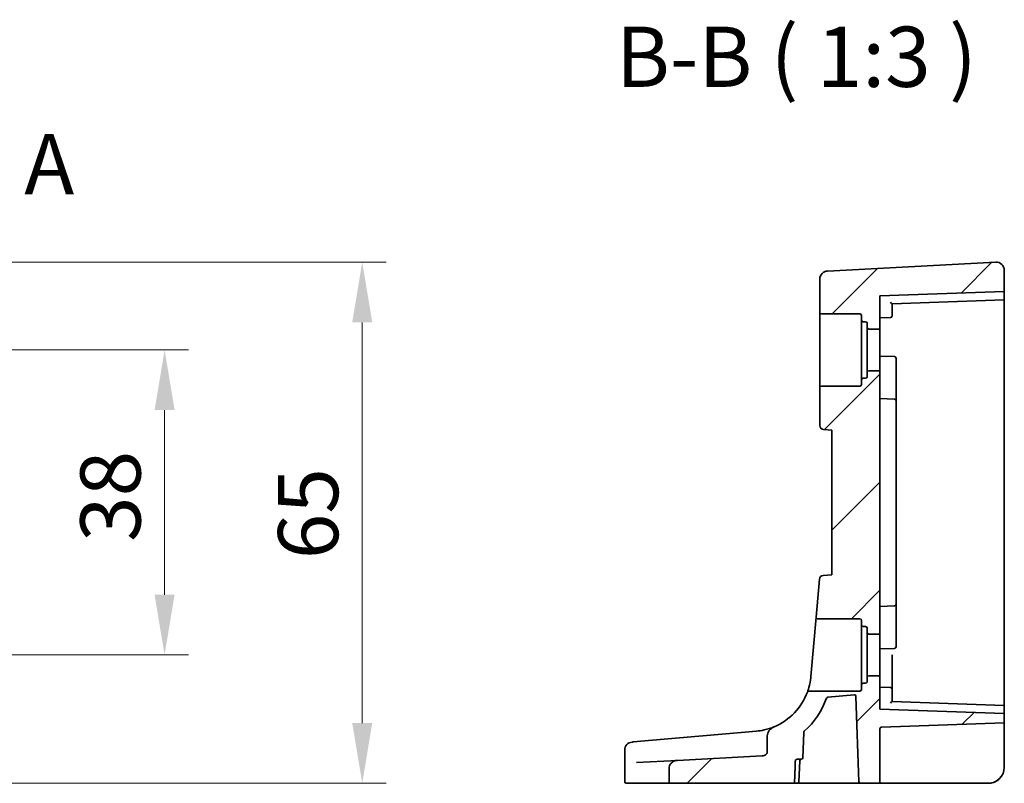
# Model space of a CAD drawing. Units: millimetres. Extents: x 0 to 6296, y 0 to 1124.
# Drawn here: x 5561 to 5684, y 487 to 582 of the extents above; entities that cross this region are included whole.
import ezdxf

# ---------------------------------------------------------------- set-up
doc = ezdxf.new("R2010")
doc.units = ezdxf.units.MM
for name, color, linetype, lineweight in [('Dimension (ISO)', 7, 'Continuous', 18), ('Hatch (ISO)', 1, 'Continuous', 18), ('Section Line (ISO)', 7, 'Continuous', 25), ('Symbol (ISO)', 7, 'Continuous', 18), ('Visible (ISO)', 7, 'Continuous', 35)]:
    doc.layers.add(name, color=color, linetype=linetype, lineweight=lineweight)
doc.styles.add('Note Text (TK)', font='MS PGothic.ttf')
doc.dimstyles.new('Default - Method 1b (TK)', dxfattribs={"dimscale": 3, "dimtxt": 2.5, "dimasz": 2.5, "dimexe": 1, "dimexo": 1.5, "dimgap": 1, "dimtad": 1, "dimtoh": 1, "dimrnd": 1e-08, "dimdsep": 46, "dimtxsty": 'Note Text (TK)', "dimcen": 0.09, "dimdle": 5, "dimclrd": 100, "dimclre": 100, "dimclrt": 7, "dimadec": 1, "dimazin": 1, "dimtfac": 1, "dimtmove": 0, "dimatfit": 3, "dimfxl": 1, "dimtolj": 1, "dimlwd": -1, "dimlwe": -1, "dimarcsym": 0})

# ---------------------------------------------------------------- blocks, each defined once
blk = doc.blocks.new('*D78')
at = {"layer": 'Defpoints', "color": 0}
for p in [(5528.8, 541.29), (5528.8, 503.29), (5579.54, 503.29)]:
    blk.add_point(p, dxfattribs=at)
at = {"layer": 'Dimension (ISO)', "color": 100}
for p, q in [((5533.3, 541.29), (5582.54, 541.29)), ((5579.54, 533.79), (5579.54, 510.79)), ((5533.3, 503.29), (5582.54, 503.29))]:
    blk.add_line(p, q, dxfattribs=at)
for points in [[(5578.29, 533.79), (5580.79, 533.79), (5579.54, 541.29)], [(5578.29, 510.79), (5580.79, 510.79), (5579.54, 503.29)]]:
    blk.add_solid(points, dxfattribs=at)
at = {"layer": 'Dimension (ISO)', "color": 7, "insert": (5572.79, 517.36), "char_height": 7.5, "attachment_point": 4, "rotation": 90, "style": 'Note Text (TK)'}
blk.add_mtext('\\A1;38', dxfattribs=at)
blk = doc.blocks.new('*D79')
at = {"layer": 'Defpoints', "color": 0}
for p in [(5528.8, 552.23), (5604.18, 552.23), (5539.42, 487.29)]:
    blk.add_point(p, dxfattribs=at)
at = {"layer": 'Dimension (ISO)', "color": 100}
for p, q in [((5533.3, 552.23), (5607.18, 552.23)), ((5604.18, 494.79), (5604.18, 544.73)), ((5543.92, 487.29), (5607.18, 487.29))]:
    blk.add_line(p, q, dxfattribs=at)
for points in [[(5602.93, 544.73), (5605.43, 544.73), (5604.18, 552.23)], [(5602.93, 494.79), (5605.43, 494.79), (5604.18, 487.29)]]:
    blk.add_solid(points, dxfattribs=at)
at = {"layer": 'Dimension (ISO)', "color": 7, "insert": (5597.43, 512.92), "char_height": 7.5, "attachment_point": 4, "rotation": 90, "style": 'Note Text (TK)'}
blk.add_mtext('\\A1; 65', dxfattribs=at)

msp = doc.modelspace()

# ---------------------------------------------------------------- hatches: boundary and pattern name
at = {"layer": 'Hatch (ISO)'}
h = msp.add_hatch(dxfattribs=at)
h.set_pattern_fill('ANSI31', color=256, scale=76.2, style=0)
h.set_pattern_definition([(45, (5079.5, -24), (-6.73519, 6.73519), [])])
edge = h.paths.add_edge_path()
edge.add_ellipse((5683.2229, 551.2314), major_axis=(-0.0523, 0.9986), ratio=1, start_angle=267, end_angle=360)
edge.add_line((5683.1705, 552.23), (5662.1705, 551.1294))
edge.add_ellipse((5662.2229, 550.1308), major_axis=(-0.0523, 0.9986), ratio=1, start_angle=0, end_angle=87)
edge.add_line((5661.2229, 550.1308), (5661.2229, 545.9851))
edge.add_ellipse((5661.4229, 545.9851), major_axis=(-0.2, 0), ratio=1, start_angle=0, end_angle=90)
edge.add_line((5661.4229, 545.7851), (5666.2229, 545.7851))
edge.add_ellipse((5666.2229, 545.5851), major_axis=(0, 0.2), ratio=1, start_angle=270, end_angle=360, ccw=False)
edge.add_line((5666.4229, 545.5851), (5666.4229, 545.0101))
edge.add_ellipse((5666.6229, 545.0101), major_axis=(-0.2, 0), ratio=1, start_angle=0, end_angle=90)
edge.add_line((5666.6229, 544.8101), (5666.9229, 544.8101))
edge.add_ellipse((5666.9229, 544.6101), major_axis=(0, 0.2), ratio=1, start_angle=270, end_angle=360, ccw=False)
edge.add_line((5667.1229, 544.6101), (5667.1229, 544.0851))
edge.add_ellipse((5667.3229, 544.0851), major_axis=(-0.2, 0), ratio=1, start_angle=0, end_angle=90)
edge.add_line((5667.3229, 543.8851), (5668.7229, 543.8851))
edge.add_line((5668.7229, 543.8851), (5668.7229, 548.0351))
edge.add_line((5668.7229, 548.0351), (5684.2229, 548.5764))
edge.add_line((5684.2229, 548.5764), (5684.2229, 551.2314))
edge = h.paths.add_edge_path()
edge.add_ellipse((5661.6728, 512.6914), major_axis=(-0.0436, 0.4981), ratio=1, start_angle=0, end_angle=80)
edge.add_line((5661.1747, 512.7349), (5660.7607, 508.0026))
edge.add_spline(control_points=[(5660.7607, 508.0026), (5660.7593, 507.9863), (5660.7598, 507.9699), (5660.765, 507.9376), (5660.7695, 507.9218), (5660.7861, 507.8828), (5660.8009, 507.8611), (5660.838, 507.8245), (5660.8599, 507.81), (5660.9081, 507.7902), (5660.9339, 507.7851), (5660.9599, 507.7851)], knot_values=[-0.03324705, -0.03324705, -0.03324705, -0.03324705, -0.02834286, -0.02834286, -0.02343867, -0.02343867, -0.01562578, -0.01562578, -0.00781289, -0.00781289, 0, 0, 0, 0], degree=3, periodic=0)
edge.add_line((5660.9599, 507.7851), (5666.2229, 507.7851))
edge.add_ellipse((5666.2229, 507.5851), major_axis=(0, 0.2), ratio=1, start_angle=270, end_angle=360, ccw=False)
edge.add_line((5666.4229, 507.5851), (5666.4229, 507.0101))
edge.add_ellipse((5666.6229, 507.0101), major_axis=(-0.2, 0), ratio=1, start_angle=0, end_angle=90)
edge.add_line((5666.6229, 506.8101), (5666.9229, 506.8101))
edge.add_ellipse((5666.9229, 506.6101), major_axis=(0, 0.2), ratio=1, start_angle=270, end_angle=360, ccw=False)
edge.add_line((5667.1229, 506.6101), (5667.1229, 506.0851))
edge.add_ellipse((5667.3229, 506.0851), major_axis=(-0.2, 0), ratio=1, start_angle=0, end_angle=90)
edge.add_line((5667.3229, 505.8851), (5668.7229, 505.8851))
edge.add_line((5668.7229, 505.8851), (5668.7229, 538.6851))
edge.add_line((5668.7229, 538.6851), (5667.3229, 538.6851))
edge.add_ellipse((5667.3229, 538.4851), major_axis=(0, 0.2), ratio=1, start_angle=0, end_angle=90)
edge.add_line((5667.1229, 538.4851), (5667.1229, 537.9601))
edge.add_ellipse((5666.9229, 537.9601), major_axis=(0.2, 0), ratio=1, start_angle=270, end_angle=360, ccw=False)
edge.add_line((5666.9229, 537.7601), (5666.6229, 537.7601))
edge.add_ellipse((5666.6229, 537.5601), major_axis=(0, 0.2), ratio=1, start_angle=0, end_angle=90)
edge.add_line((5666.4229, 537.5601), (5666.4229, 536.9851))
edge.add_ellipse((5666.2229, 536.9851), major_axis=(0.2, 0), ratio=1, start_angle=270, end_angle=360, ccw=False)
edge.add_line((5666.2229, 536.7851), (5661.4229, 536.7851))
edge.add_ellipse((5661.4229, 536.5851), major_axis=(0, 0.2), ratio=1, start_angle=0, end_angle=90)
edge.add_line((5661.2229, 536.5851), (5661.2229, 531.8745))
edge.add_ellipse((5661.7229, 531.8745), major_axis=(-0.5, 0), ratio=1, start_angle=0, end_angle=85)
edge.add_line((5661.6793, 531.3764), (5662.7229, 531.2851))
edge.add_line((5662.7229, 531.2851), (5662.7229, 513.2851))
edge.add_line((5662.7229, 513.2851), (5661.6292, 513.1895))
edge = h.paths.add_edge_path()
edge.add_ellipse((5668.9229, 494.092), major_axis=(-0.2, 0), ratio=1, start_angle=272, end_angle=360)
edge.add_line((5668.7229, 494.092), (5668.7229, 487.2851))
edge.add_line((5668.7229, 487.2851), (5666.3013, 487.2851))
edge.add_ellipse((5666.3013, 487.4851), major_axis=(-0.1999, -0.007), ratio=1, start_angle=0, end_angle=88, ccw=False)
edge.add_line((5666.1014, 487.4782), (5665.7302, 498.1087))
edge.add_ellipse((5665.5303, 498.1017), major_axis=(-0.0174, 0.1992), ratio=1, start_angle=267, end_angle=360)
edge.add_line((5665.5129, 498.301), (5662.2277, 498.0135))
edge.add_ellipse((5662.2452, 497.8143), major_axis=(-0.1883, 0.0674), ratio=1, start_angle=294.68527, end_angle=360)
edge.add_ellipse((5652.6413, 501.2502), major_axis=(6.6455, -7.4724), ratio=1, start_angle=0, end_angle=28.666687, ccw=False)
edge.add_ellipse((5659.4197, 493.6283), major_axis=(-0.1999, 0.007), ratio=1, start_angle=313.648043, end_angle=360)
edge.add_line((5659.2199, 493.6353), (5659.1096, 490.4782))
edge.add_ellipse((5658.9097, 490.4851), major_axis=(0, -0.2), ratio=1, start_angle=0, end_angle=88, ccw=False)
edge.add_line((5658.9097, 490.2851), (5658.39, 490.2851))
edge.add_spline(control_points=[(5658.39, 490.2851), (5658.3627, 490.2851), (5658.3305, 490.2791), (5658.2806, 490.2593), (5658.2539, 490.2425), (5658.2167, 490.2071), (5658.1993, 490.1825), (5658.1806, 490.1395), (5658.1747, 490.1145), (5658.1739, 490.0921)], knot_values=[0.06228618, 0.06228618, 0.06228618, 0.06228618, 0.07047837, 0.07047837, 0.07837448, 0.07837448, 0.08589939, 0.08589939, 0.0924301, 0.0924301, 0.0924301, 0.0924301], degree=3, periodic=0)
edge.add_line((5658.1739, 490.0921), (5658.0748, 487.4782))
edge.add_spline(control_points=[(5658.0748, 487.4782), (5658.0739, 487.4558), (5658.0681, 487.4308), (5658.0494, 487.3879), (5658.032, 487.3634), (5657.9946, 487.3279), (5657.9678, 487.3111), (5657.9174, 487.2912), (5657.8847, 487.2851), (5657.857, 487.2851)], knot_values=[0.09306181, 0.09306181, 0.09306181, 0.09306181, 0.09957963, 0.09957963, 0.10710072, 0.10710072, 0.11503167, 0.11503167, 0.12333997, 0.12333997, 0.12333997, 0.12333997], degree=3, periodic=0)
edge.add_line((5657.857, 487.2851), (5642.6427, 487.2851))
edge.add_spline(control_points=[(5642.6427, 487.2851), (5642.6148, 487.2851), (5642.5818, 487.2912), (5642.531, 487.3112), (5642.5039, 487.328), (5642.4663, 487.3636), (5642.4487, 487.3881), (5642.4291, 487.4331), (5642.4231, 487.4612), (5642.4231, 487.4851)], knot_values=[0, 0, 0, 0, 0.00837748, 0.00837748, 0.01636628, 0.01636628, 0.02390631, 0.02390631, 0.0310907, 0.0310907, 0.0310907, 0.0310907], degree=3, periodic=0)
edge.add_line((5642.4231, 487.4851), (5642.4231, 489.1345))
edge.add_spline(control_points=[(5642.4231, 489.1345), (5642.4231, 489.254), (5642.4465, 489.3717), (5642.5388, 489.5994), (5642.6087, 489.7055), (5642.7918, 489.8971), (5642.9069, 489.9776), (5643.1703, 490.099), (5643.3191, 490.1351), (5643.47, 490.143)], knot_values=[-0.16037471, -0.16037471, -0.16037471, -0.16037471, -0.12453274, -0.12453274, -0.08673282, -0.08673282, -0.04515972, -0.04515972, 0, 0, 0, 0], degree=3, periodic=0)
edge.add_line((5643.47, 490.143), (5653.9761, 490.6936))
edge.add_spline(control_points=[(5653.9761, 490.6936), (5654.1155, 490.7009), (5654.2434, 490.7312), (5654.4344, 490.8208), (5654.5032, 490.8705), (5654.5926, 490.9678), (5654.6231, 491.0133), (5654.6636, 491.1107), (5654.6741, 491.1606), (5654.6741, 491.2115)], knot_values=[-0.11801908, -0.11801908, -0.11801908, -0.11801908, -0.07615307, -0.07615307, -0.04393472, -0.04393472, -0.0212502, -0.0212502, 0, 0, 0, 0], degree=3, periodic=0)
edge.add_line((5654.6741, 491.2115), (5654.6741, 493.2144))
edge.add_spline(control_points=[(5654.6741, 493.2144), (5654.6741, 493.3202), (5654.6954, 493.4247), (5654.7797, 493.6557), (5654.8541, 493.7788), (5655.0239, 493.9863), (5655.1183, 494.075), (5655.3209, 494.2245), (5655.4297, 494.2867), (5655.5441, 494.3347)], knot_values=[-0.14881156, -0.14881156, -0.14881156, -0.14881156, -0.11709584, -0.11709584, -0.07510994, -0.07510994, -0.03699485, -0.03699485, 0, 0, 0, 0], degree=3, periodic=0)
edge.add_ellipse((5652.6413, 501.2502), major_axis=(7.0364, -2.5959), ratio=1, start_angle=313.020449, end_angle=360)
edge.add_spline(control_points=[(5659.6777, 498.6544), (5659.6868, 498.6788), (5659.7005, 498.7012), (5659.7357, 498.7396), (5659.7569, 498.7552), (5659.7937, 498.7724), (5659.8076, 498.7772), (5659.8362, 498.7835), (5659.8507, 498.7851), (5659.8654, 498.7851)], knot_values=[-0.02440524, -0.02440524, -0.02440524, -0.02440524, -0.01659235, -0.01659235, -0.00877946, -0.00877946, -0.00438973, -0.00438973, 0, 0, 0, 0], degree=3, periodic=0)
edge.add_line((5659.8654, 498.7851), (5666.2229, 498.7851))
edge.add_ellipse((5666.2229, 498.9851), major_axis=(0.2, 0), ratio=1, start_angle=270, end_angle=360)
edge.add_line((5666.4229, 498.9851), (5666.4229, 499.5601))
edge.add_ellipse((5666.6229, 499.5601), major_axis=(0, 0.2), ratio=1, start_angle=0, end_angle=90, ccw=False)
edge.add_line((5666.6229, 499.7601), (5666.9229, 499.7601))
edge.add_ellipse((5666.9229, 499.9601), major_axis=(0.2, 0), ratio=1, start_angle=270, end_angle=360)
edge.add_line((5667.1229, 499.9601), (5667.1229, 500.4851))
edge.add_ellipse((5667.3229, 500.4851), major_axis=(0, 0.2), ratio=1, start_angle=0, end_angle=90, ccw=False)
edge.add_line((5667.3229, 500.6851), (5668.7229, 500.6851))
edge.add_line((5668.7229, 500.6851), (5668.7229, 496.5351))
edge.add_line((5668.7229, 496.5351), (5684.2229, 495.9939))
edge.add_line((5684.2229, 495.9939), (5684.2229, 494.8264))
edge.add_line((5684.2229, 494.8264), (5668.9159, 494.2919))

# ---------------------------------------------------------------- linework, layer by layer
at = {"layer": 'Visible (ISO)'}
for p, q in [((5683.1705, 552.23), (5662.1705, 551.1294)), ((5684.2229, 548.5764), (5684.2229, 551.2314)), ((5661.2229, 550.1308), (5661.2229, 545.9851)), ((5684.2229, 548.5764), (5668.7229, 548.0351)), ((5668.7229, 543.8851), (5668.7229, 548.0351)), ((5670.2229, 547.0351), (5684.2229, 547.524)), ((5684.2229, 548.3765), (5684.2229, 548.5764)), ((5684.2229, 548.3765), (5684.2229, 547.7239)), ((5684.2229, 547.7239), (5684.2229, 547.524)), ((5684.2229, 541.2851), (5684.2229, 547.524)), ((5670.2229, 546.2851), (5670.2229, 547.0352)), ((5670.2229, 546.2851), (5670.2229, 545.5307)), ((5661.2229, 545.9851), (5661.2229, 536.5851)), ((5661.4229, 545.7851), (5666.2229, 545.7851)), ((5666.4229, 545.5851), (5666.4229, 545.0101)), ((5666.4229, 545.0101), (5666.4229, 537.5601)), ((5668.7229, 545.2851), (5670.0298, 545.3308)), ((5666.6229, 544.8101), (5666.9229, 544.8101)), ((5667.1229, 544.6101), (5667.1229, 544.0851)), ((5667.1229, 544.0851), (5667.1229, 538.4851)), ((5667.3229, 543.8851), (5668.7229, 543.8851)), ((5668.7229, 543.8851), (5668.7229, 538.6851)), ((5668.7229, 540.5351), (5670.5298, 540.472)), ((5670.7229, 540.2722), (5670.7229, 539.9098)), ((5684.2229, 541.2851), (5684.2229, 496.9939)), ((5670.7229, 535.4885), (5670.7229, 539.9098)), ((5666.9229, 537.7601), (5666.6229, 537.7601)), ((5667.1229, 538.4851), (5667.1229, 537.9601)), ((5668.7229, 538.6851), (5667.3229, 538.6851)), ((5668.7229, 505.8851), (5668.7229, 538.6851)), ((5661.2229, 536.5851), (5661.2229, 531.8745)), ((5666.2229, 536.7851), (5661.4229, 536.7851)), ((5666.4229, 537.5601), (5666.4229, 536.9851)), ((5668.7229, 535.2351), (5670.5298, 535.172)), ((5670.7229, 534.9722), (5670.7229, 535.4885)), ((5670.7229, 534.9722), (5670.7229, 533.8768)), ((5670.7229, 533.8768), (5670.7229, 510.6935)), ((5661.6793, 531.3764), (5662.7229, 531.2851)), ((5662.7229, 531.2851), (5662.7229, 513.2851)), ((5662.7229, 513.2851), (5661.6292, 513.1895)), ((5661.1747, 512.7349), (5660.7607, 508.0026)), ((5670.7229, 510.6935), (5670.7229, 509.5981)), ((5670.7229, 509.0817), (5670.7229, 509.5981)), ((5668.7229, 509.3351), (5670.5298, 509.3982)), ((5670.7229, 504.6604), (5670.7229, 509.0817)), ((5660.7607, 508.0026), (5660.1128, 500.5965)), ((5660.9599, 507.7851), (5666.2229, 507.7851)), ((5666.4229, 507.5851), (5666.4229, 507.0101)), ((5666.4229, 507.0101), (5666.4229, 499.5601)), ((5666.6229, 506.8101), (5666.9229, 506.8101)), ((5667.1229, 506.6101), (5667.1229, 506.0851)), ((5667.1229, 506.0851), (5667.1229, 500.4851)), ((5667.3229, 505.8851), (5668.7229, 505.8851)), ((5668.7229, 505.8851), (5668.7229, 500.6851)), ((5670.7229, 504.6604), (5670.7229, 504.2981)), ((5668.7229, 504.0351), (5670.5298, 504.0982)), ((5670.2229, 499.0396), (5670.2229, 503.2851)), ((5666.9229, 499.7601), (5666.6229, 499.7601)), ((5667.1229, 500.4851), (5667.1229, 499.9601)), ((5668.7229, 500.6851), (5667.3229, 500.6851)), ((5668.7229, 496.5351), (5668.7229, 500.6851)), ((5666.2229, 498.7851), (5659.8654, 498.7851)), ((5666.4229, 499.5601), (5666.4229, 498.9851)), ((5668.7229, 499.2851), (5670.0298, 499.2395)), ((5670.2229, 499.0396), (5670.2229, 498.2851)), ((5662.2277, 498.0135), (5665.5129, 498.301)), ((5665.7302, 498.1087), (5666.1014, 487.4782)), ((5670.2229, 497.4826), (5670.2229, 498.2851)), ((5684.2229, 496.9939), (5670.2229, 497.4828)), ((5684.2229, 495.9939), (5668.7229, 496.5351)), ((5684.2229, 496.9939), (5684.2229, 496.794)), ((5684.2229, 496.794), (5684.2229, 496.1937)), ((5684.2229, 495.9939), (5684.2229, 496.1937)), ((5684.2229, 494.8264), (5684.2229, 495.9939)), ((5668.9159, 494.2919), (5684.2229, 494.8264)), ((5684.2229, 494.3267), (5684.2229, 494.8264)), ((5651.8974, 493.6565), (5637.9505, 492.4363)), ((5653.295, 493.7787), (5651.8974, 493.6565)), ((5659.1096, 490.4782), (5659.2199, 493.6353)), ((5668.7229, 487.2851), (5668.7229, 494.092)), ((5684.2229, 494.3267), (5684.2229, 489.2851)), ((5637.8138, 492.4243), (5637.8901, 492.431)), ((5637.8901, 492.431), (5637.9505, 492.4363)), ((5654.6741, 493.2144), (5654.6741, 491.2115)), ((5636.901, 491.4281), (5636.901, 487.4851)), ((5638.3541, 489.8749), (5643.47, 490.143)), ((5653.9761, 490.6936), (5643.47, 490.143)), ((5658.39, 490.2851), (5658.9097, 490.2851)), ((5658.6248, 487.4782), (5658.7161, 490.0922)), ((5642.4231, 489.1345), (5642.4231, 487.4851)), ((5637.1976, 487.2851), (5637.101, 487.2851)), ((5642.6427, 487.2851), (5637.1976, 487.2851)), ((5642.6427, 487.2851), (5657.857, 487.2851)), ((5658.425, 487.2851), (5657.857, 487.2851)), ((5658.425, 487.2851), (5665.8794, 487.2851)), ((5665.8794, 487.2851), (5666.3013, 487.2851)), ((5666.3013, 487.2851), (5668.7229, 487.2851)), ((5668.7229, 487.2851), (5668.9159, 487.2851)), ((5682.2229, 487.2851), (5668.9159, 487.2851))]:
    msp.add_line(p, q, dxfattribs=at)
for centre, radius, start, end in [((5683.2229, 551.2314), 1, 0, 93), ((5662.2229, 550.1308), 1, 93, 180), ((5661.4229, 545.9851), 0.2, 180, 270), ((5666.2229, 545.5851), 0.2, 0, 90), ((5666.6229, 545.0101), 0.2, 180, 270), ((5670.0229, 545.5307), 0.2, 272, 0), ((5666.9229, 544.6101), 0.2, 0, 90), ((5667.3229, 544.0851), 0.2, 180, 270), ((5670.5229, 540.2722), 0.2, 0, 88), ((5666.6229, 537.5601), 0.2, 90, 180), ((5666.9229, 537.9601), 0.2, 270, 0), ((5667.3229, 538.4851), 0.2, 90, 180), ((5661.4229, 536.5851), 0.2, 90, 180), ((5666.2229, 536.9851), 0.2, 270, 0), ((5670.5229, 534.9722), 0.2, 0, 88), ((5661.7229, 531.8745), 0.5, 180, 265), ((5661.6728, 512.6914), 0.5, 95, 175), ((5670.5229, 509.5981), 0.2, 272, 0), ((5666.2229, 507.5851), 0.2, 0, 90), ((5666.6229, 507.0101), 0.2, 180, 270), ((5666.9229, 506.6101), 0.2, 0, 90), ((5667.3229, 506.0851), 0.2, 180, 270), ((5670.5229, 504.2981), 0.2, 272, 0), ((5666.6229, 499.5601), 0.2, 90, 180), ((5666.9229, 499.9601), 0.2, 270, 0), ((5667.3229, 500.4851), 0.2, 90, 180), ((5652.6413, 501.2502), 7.5, 292.770655, 339.750205), ((5666.2229, 498.9851), 0.2, 270, 0), ((5670.0229, 499.0396), 0.2, 0, 88), ((5652.6413, 501.2502), 10, 311.648043, 340.31473), ((5662.2452, 497.8143), 0.2, 95, 160.31473), ((5665.5303, 498.1017), 0.2, 2, 95), ((5659.4197, 493.6283), 0.2, 131.648043, 178), ((5668.9229, 494.092), 0.2, 92, 180), ((5637.901, 491.4281), 1, 95, 180), ((5658.916, 490.0852), 0.2, 90.898765, 178), ((5658.9097, 490.4851), 0.2, 270, 358), ((5682.2229, 489.2851), 2, 270, 0), ((5637.101, 487.4851), 0.2, 180, 270), ((5658.425, 487.4851), 0.2, 270, 358), ((5666.3013, 487.4851), 0.2, 182, 270)]:
    msp.add_arc(centre, radius, start, end, dxfattribs=at)
for centre, major_axis, start_param, end_param in [((5670.0229, 547.2283), (0.2, -0.1931), 0.0168443, 1.55273405), ((5670.0229, 497.2896), (0.2, 0.1931), 4.73045126, 6.266341)]:
    msp.add_ellipse(centre, major_axis=major_axis, ratio=0.01744444, start_param=start_param, end_param=end_param, dxfattribs=at)
for points, knots in [([(5660.7607, 508.0026), (5660.7593, 507.9863), (5660.7598, 507.9699), (5660.765, 507.9376), (5660.7695, 507.9218), (5660.7861, 507.8828), (5660.8009, 507.8611), (5660.838, 507.8245), (5660.8599, 507.81), (5660.9081, 507.7902), (5660.9339, 507.7851), (5660.9599, 507.7851)], [-0.0332470482, -0.0332470482, -0.0332470482, -0.0332470482, -0.0283428583, -0.0283428583, -0.0234386684, -0.0234386684, -0.0156257789, -0.0156257789, -0.0078128895, -0.0078128895, 0, 0, 0, 0]), ([(5660.1128, 500.5965), (5660.1006, 500.4581), (5660.0851, 500.3252), (5659.9933, 499.6766), (5659.8791, 499.2649), (5659.7245, 498.7734), (5659.6777, 498.6544), (5659.6777, 498.6544)], [-0.904910881, -0.904910881, -0.904910881, -0.904910881, -0.85260955, -0.85260955, -0.636678333, -0.636678333, -0.452453695, -0.452453695, -0.452453695, -0.452453695]), ([(5659.8654, 498.7851), (5659.8507, 498.7851), (5659.8362, 498.7835), (5659.8076, 498.7772), (5659.7937, 498.7724), (5659.7569, 498.7552), (5659.7357, 498.7396), (5659.7005, 498.7012), (5659.6868, 498.6788), (5659.6777, 498.6544)], [-0.0244052357, -0.0244052357, -0.0244052357, -0.0244052357, -0.0200155073, -0.0200155073, -0.0156257789, -0.0156257789, -0.0078128895, -0.0078128895, 0, 0, 0, 0]), ([(5655.5441, 494.3347), (5655.5281, 494.328), (5655.5118, 494.3212), (5655.174, 494.1823), (5654.7599, 494.0386), (5653.9729, 493.8629), (5653.6427, 493.8092), (5653.295, 493.7787)], [0.288404569, 0.288404569, 0.288404569, 0.288404569, 0.298765216, 0.298765216, 0.499965204, 0.499965204, 0.625715197, 0.625715197, 0.625715197, 0.625715197]), ([(5655.5441, 494.3347), (5655.4297, 494.2867), (5655.3209, 494.2245), (5655.1183, 494.075), (5655.0239, 493.9863), (5654.8541, 493.7788), (5654.7797, 493.6557), (5654.6954, 493.4247), (5654.6741, 493.3202), (5654.6741, 493.2144)], [-0.148811565, -0.148811565, -0.148811565, -0.148811565, -0.111816714, -0.111816714, -0.073701629, -0.073701629, -0.031715723, -0.031715723, 0, 0, 0, 0]), ([(5654.6741, 491.2115), (5654.6741, 491.1606), (5654.6636, 491.1107), (5654.6231, 491.0133), (5654.5926, 490.9678), (5654.5032, 490.8705), (5654.4344, 490.8208), (5654.2434, 490.7312), (5654.1155, 490.7009), (5653.9761, 490.6936)], [-0.118019076, -0.118019076, -0.118019076, -0.118019076, -0.096768879, -0.096768879, -0.074084352, -0.074084352, -0.041866009, -0.041866009, 0, 0, 0, 0]), ([(5643.47, 490.143), (5643.3191, 490.1351), (5643.1703, 490.099), (5642.9069, 489.9776), (5642.7918, 489.8971), (5642.6087, 489.7055), (5642.5388, 489.5994), (5642.4465, 489.3717), (5642.4231, 489.254), (5642.4231, 489.1345)], [-0.160374705, -0.160374705, -0.160374705, -0.160374705, -0.115214983, -0.115214983, -0.073641889, -0.073641889, -0.035841969, -0.035841969, 0, 0, 0, 0]), ([(5658.1739, 490.0921), (5658.1747, 490.1145), (5658.1806, 490.1395), (5658.1993, 490.1825), (5658.2167, 490.2071), (5658.2539, 490.2425), (5658.2806, 490.2593), (5658.3305, 490.2791), (5658.3627, 490.2851), (5658.39, 490.2851)], [0.0622861796, 0.0622861796, 0.0622861796, 0.0622861796, 0.0688168924, 0.0688168924, 0.0763418012, 0.0763418012, 0.0842379113, 0.0842379113, 0.092430105, 0.092430105, 0.092430105, 0.092430105]), ([(5642.4231, 487.4851), (5642.4231, 487.4612), (5642.4291, 487.4331), (5642.4487, 487.3881), (5642.4663, 487.3636), (5642.5039, 487.328), (5642.531, 487.3112), (5642.5818, 487.2912), (5642.6148, 487.2851), (5642.6427, 487.2851)], [0, 0, 0, 0, 0.0071843994, 0.0071843994, 0.014724425, 0.014724425, 0.0227132286, 0.0227132286, 0.0310907048, 0.0310907048, 0.0310907048, 0.0310907048]), ([(5657.857, 487.2851), (5657.8847, 487.2851), (5657.9174, 487.2912), (5657.9678, 487.3111), (5657.9946, 487.3279), (5658.032, 487.3634), (5658.0494, 487.3879), (5658.0681, 487.4308), (5658.0739, 487.4558), (5658.0748, 487.4782)], [0.0930618116, 0.0930618116, 0.0930618116, 0.0930618116, 0.10137011, 0.10137011, 0.1093010652, 0.1093010652, 0.116822155, 0.116822155, 0.1233399685, 0.1233399685, 0.1233399685, 0.1233399685]), ([(5683.7014, 487.9383), (5683.6977, 487.9343), (5683.6935, 487.9296), (5683.6831, 487.9184), (5683.6767, 487.9116), (5683.6505, 487.884), (5683.6284, 487.8617), (5683.563, 487.7989), (5683.5161, 487.7577), (5683.4304, 487.6895), (5683.3916, 487.661), (5683.3271, 487.617), (5683.3011, 487.6001), (5683.2445, 487.5652), (5683.2138, 487.5475), (5683.1781, 487.5279), (5683.1685, 487.5228), (5683.1525, 487.5142), (5683.146, 487.5108), (5683.132, 487.5037), (5683.1248, 487.5), (5683.1052, 487.4902), (5683.0923, 487.4839), (5683.0439, 487.461), (5683.0076, 487.4451), (5682.9223, 487.4106), (5682.8727, 487.3929), (5682.7267, 487.347), (5682.6285, 487.3241), (5682.4282, 487.2931), (5682.3251, 487.2851), (5682.2229, 487.2851)], [0.023816017, 0.023816017, 0.023816017, 0.023816017, 0.026497033, 0.026497033, 0.029945764, 0.029945764, 0.04014374, 0.04014374, 0.058853189, 0.058853189, 0.073097058, 0.073097058, 0.082583156, 0.082583156, 0.094491664, 0.094491664, 0.099507326, 0.099507326, 0.102637258, 0.102637258, 0.105353827, 0.105353827, 0.109660915, 0.109660915, 0.121499509, 0.121499509, 0.137292117, 0.137292117, 0.167575783, 0.167575783, 0.198584289, 0.198584289, 0.198584289, 0.198584289])]:
    msp.add_open_spline(points, degree=3, knots=knots, dxfattribs=at)
msp.add_rational_spline([(5658.0748, 487.4782), (5658.124, 488.775), (5658.1739, 490.0921)], [1, 1.00002543454, 1.00000003413], degree=2, dxfattribs=at)

# ---------------------------------------------------------------- texts
at = {"layer": 'Section Line (ISO)', "insert": (5562.0482, 558.3558), "char_height": 7.5, "attachment_point": 7, "style": 'Note Text (TK)'}
msp.add_mtext('A', dxfattribs=at)
at = {"layer": 'Symbol (ISO)', "color": 7, "insert": (5635.8086, 571.7357), "char_height": 7.5, "attachment_point": 7, "style": 'Note Text (TK)'}
msp.add_mtext('B-B ( 1:3 )', dxfattribs=at)

# ---------------------------------------------------------------- dimensions: what is measured, and where the dimension line sits
at = {"layer": 'Dimension (ISO)', "color": 100}
dim = msp.add_linear_dim(base=(5604.176, 552.23), p1=(5539.4232, 487.2851), p2=(5528.8041, 552.23), angle=270, text=' 65', dimstyle='Default - Method 1b (TK)', override={"dimtoh": 0, "dimdec": 2, "dimtp": 0, "dimtm": 0, "dimtdec": 2, "dimtofl": 0, "dimatfit": 1}, dxfattribs=at)
dim.commit()
dim.dimension.update_dxf_attribs({"geometry": '*D79', "text_midpoint": (5604.176, 519.7576), "dimtype": 160})
dim = msp.add_linear_dim(base=(5579.5389, 503.2851), p1=(5528.8041, 541.2851), p2=(5528.8041, 503.2851), angle=90, dimstyle='Default - Method 1b (TK)', override={"dimtoh": 0, "dimdec": 2, "dimtp": 0, "dimtm": 0, "dimtdec": 2, "dimtofl": 0, "dimatfit": 1}, dxfattribs=at)
dim.commit()
dim.dimension.update_dxf_attribs({"geometry": '*D78', "text_midpoint": (5579.5389, 522.2851), "dimtype": 160})

doc.saveas('drawing.dxf')
